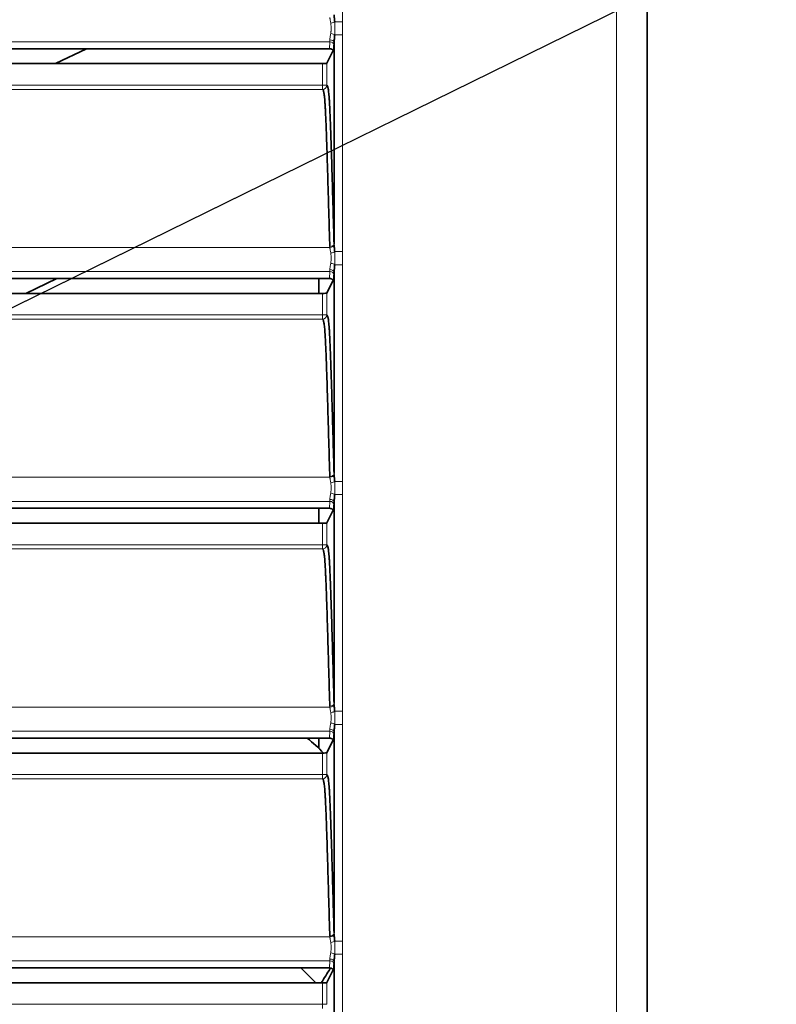
# Model space of a CAD drawing. Extents: x 230 to 4050, y 0 to 2754.
# Drawn here: x 2390 to 2434, y 903 to 961 of the extents above; entities that cross this region are included whole.
import ezdxf

# ---------------------------------------------------------------- set-up
doc = ezdxf.new("R2010")
doc.units = 0
doc.layers.get('0').update_dxf_attribs({"linetype": 'CONTINUOUS'})
doc.layers.get('DEFPOINTS').update_dxf_attribs({"linetype": 'CONTINUOUS'})
doc.layers.add('SUNPOU', color=7, linetype='CONTINUOUS')
doc.styles.get("Standard").update_dxf_attribs({"font": 'ROMANS', "bigfont": 'EXTFONT.shx'})
doc.dimstyles.get("Standard").update_dxf_attribs({"dimscale": 10, "dimtxt": 2, "dimasz": 3, "dimexe": 1, "dimexo": 1, "dimgap": 0.6, "dimtad": 3, "dimdec": 0, "dimzin": 0, "dimdsep": 46, "dimtxsty": 'STANDARD', "dimblk1": 'OPEN', "dimblk2": 'OPEN', "dimsah": 1, "dimcen": 1.5, "dimadec": 0, "dimazin": 0, "dimtfac": 1, "dimtdec": 0, "dimtmove": 0, "dimatfit": 0, "dimldrblk": 'DOTSMALL', "dimfxl": 1, "dimtvp": 1, "dimtolj": 1, "dimtzin": 0, "dimarcsym": 0})
doc.dimstyles.new('STANDARD$0', dxfattribs={"dimscale": 10, "dimtxt": 2, "dimasz": 3, "dimexe": 1, "dimexo": 1, "dimgap": 0.6, "dimtad": 3, "dimdec": 0, "dimzin": 0, "dimdsep": 46, "dimtxsty": 'STANDARD', "dimblk1": 'OPEN', "dimblk2": 'OPEN', "dimsah": 1, "dimcen": 1.5, "dimadec": 0, "dimazin": 0, "dimtfac": 1, "dimtdec": 0, "dimtmove": 0, "dimatfit": 0, "dimldrblk": 'DOTSMALL', "dimfxl": 1, "dimtvp": 1, "dimtolj": 1, "dimtzin": 0, "dimarcsym": 0})

# ---------------------------------------------------------------- blocks, each defined once
blk = doc.blocks.new('_OPEN')
at = {"color": 0, "linetype": 'ByBlock'}
for p, q in [((-1, 0.1667), (0, 0)), ((0, 0), (-1, -0.1667)), ((0, 0), (-1, 0))]:
    blk.add_line(p, q, dxfattribs=at)
blk = doc.blocks.new('*D5')
at = {"layer": 'DEFPOINTS', "color": 0}
for p in [(2426.676, 1277.24), (2426.676, 1111.906), (1617.334, 904.428)]:
    blk.add_point(p, dxfattribs=at)
at = {"layer": 'SUNPOU', "color": 0, "lineweight": -2}
for p, q in [((1617.334, 914.428), (1617.334, 1287.24)), ((2426.676, 1121.906), (2426.676, 1287.24)), ((1647.334, 1277.24), (2396.676, 1277.24))]:
    blk.add_line(p, q, dxfattribs=at)
at = {"layer": 'SUNPOU', "color": 0, "lineweight": -2, "xscale": 30, "yscale": 30, "zscale": 30, "rotation": 180}
blk.add_blockref('_OPEN', (1617.334, 1277.24), dxfattribs=at)
at = {"layer": 'SUNPOU', "color": 0, "lineweight": -2, "xscale": 30, "yscale": 30, "zscale": 30}
blk.add_blockref('_OPEN', (2426.676, 1277.24), dxfattribs=at)
at = {"layer": 'SUNPOU', "color": 0, "insert": (2022.005, 1293.24), "char_height": 20, "attachment_point": 5}
blk.add_mtext('\\A1;809', dxfattribs=at)
blk = doc.blocks.new('_DotSmall')
at = {"color": 0, "linetype": 'ByBlock', "const_width": 0.5}
blk.add_lwpolyline([(-0.0625, 0, 1), (0.0625, 0, 1)], format="xyb", close=True, dxfattribs=at)

msp = doc.modelspace()

# ---------------------------------------------------------------- linework, layer by layer
at = {"color": 2, "lineweight": 13}
for p, q in [((2424.876, 448.406), (2424.876, 1111.906)), ((2408.917, 973.179), (2408.917, 960.544)), ((2408.454, 960.544), (2408.917, 960.544)), ((2408.162, 959.381), (2350.706, 959.381)), ((2408.145, 958.976), (2408.162, 959.381)), ((2408.454, 959.779), (2408.917, 959.779)), ((2408.917, 959.779), (2408.917, 947.144)), ((2407.739, 956.605), (2407.739, 958.106)), ((2407.989, 958.123), (2407.989, 956.855)), ((2350.88, 956.855), (2407.989, 956.855)), ((2407.739, 956.605), (2351.13, 956.605)), ((2350.698, 947.388), (2408.17, 947.388)), ((2408.454, 947.144), (2408.917, 947.144)), ((2408.454, 946.379), (2408.917, 946.379)), ((2408.917, 946.379), (2408.917, 933.744)), ((2408.162, 945.981), (2350.706, 945.981)), ((2408.145, 945.576), (2408.162, 945.981)), ((2407.739, 943.205), (2407.739, 944.706)), ((2407.989, 944.723), (2407.989, 943.455)), ((2350.88, 943.455), (2407.989, 943.455)), ((2407.739, 943.205), (2351.13, 943.205)), ((2350.698, 933.988), (2408.17, 933.988)), ((2408.454, 933.744), (2408.917, 933.744)), ((2408.454, 932.979), (2408.917, 932.979)), ((2408.917, 932.979), (2408.917, 920.344)), ((2408.162, 932.581), (2350.706, 932.581)), ((2408.145, 932.176), (2408.162, 932.581)), ((2407.739, 929.805), (2407.739, 931.306)), ((2407.989, 931.323), (2407.989, 930.055)), ((2350.88, 930.055), (2407.989, 930.055)), ((2407.739, 929.805), (2351.13, 929.805)), ((2350.698, 920.588), (2408.17, 920.588)), ((2408.454, 920.344), (2408.917, 920.344)), ((2408.162, 919.181), (2350.706, 919.181)), ((2408.145, 918.776), (2408.162, 919.181)), ((2408.454, 919.579), (2408.917, 919.579)), ((2408.917, 919.579), (2408.917, 906.944)), ((2407.739, 916.405), (2407.739, 917.906)), ((2407.989, 917.923), (2407.989, 916.655)), ((2350.88, 916.655), (2407.989, 916.655)), ((2407.739, 916.405), (2351.13, 916.405)), ((2350.698, 907.188), (2408.17, 907.188)), ((2408.454, 906.944), (2408.917, 906.944)), ((2408.454, 906.179), (2408.917, 906.179)), ((2408.917, 906.179), (2408.917, 893.544)), ((2408.162, 905.781), (2350.706, 905.781)), ((2408.145, 905.376), (2408.162, 905.781)), ((2407.739, 903.005), (2407.739, 904.506)), ((2407.989, 904.523), (2407.989, 903.255)), ((2350.88, 903.255), (2407.989, 903.255))]:
    msp.add_line(p, q, dxfattribs=at)
at = {"color": 2, "lineweight": 35}
for p, q in [((2426.676, 1111.906), (2426.676, 450.411)), ((2408.145, 958.976), (2350.724, 958.976)), ((2393.974, 958.976), (2392.169, 958.106)), ((2408.364, 958.869), (2407.989, 958.123)), ((2408.412, 959.186), (2408.395, 958.785)), ((2408.417, 947.597), (2408.417, 959.33)), ((2407.739, 958.106), (2351.13, 958.106)), ((2408.145, 945.576), (2350.724, 945.576)), ((2392.255, 945.576), (2390.45, 944.707)), ((2407.534, 944.708), (2407.534, 945.577)), ((2408.412, 945.786), (2408.395, 945.385)), ((2408.417, 934.197), (2408.417, 945.93)), ((2408.364, 945.469), (2407.989, 944.723)), ((2407.739, 944.706), (2351.13, 944.706)), ((2408.412, 932.386), (2408.395, 931.985)), ((2408.417, 920.797), (2408.417, 932.53)), ((2408.145, 932.176), (2350.724, 932.176)), ((2407.534, 931.307), (2407.534, 932.177)), ((2408.364, 932.069), (2407.989, 931.323)), ((2407.739, 931.306), (2351.13, 931.306)), ((2408.145, 918.776), (2350.724, 918.776)), ((2407.534, 918.179), (2407.534, 918.776)), ((2408.364, 918.669), (2407.989, 917.923)), ((2408.412, 918.986), (2408.395, 918.585)), ((2408.417, 907.397), (2408.417, 919.13)), ((2407.739, 917.906), (2351.13, 917.906)), ((2408.145, 905.376), (2350.724, 905.376)), ((2406.478, 905.376), (2407.348, 904.506)), ((2408.412, 905.586), (2408.395, 905.185)), ((2408.417, 893.997), (2408.417, 905.73)), ((2408.364, 905.269), (2407.989, 904.523)), ((2407.739, 904.506), (2351.13, 904.506))]:
    msp.add_line(p, q, dxfattribs=at)
msp.add_arc((2358.934, 935.206), 57.6, 327.79253, 328.7666, dxfattribs=at)
at = {"color": 2, "lineweight": 13}
for centre, major_axis, ratio, start_param, end_param in [((2408.223, 960.544), (-0.248, -0.033), 0.303681, 1.530952, 2.733575), ((2408.135, 960.162), (0, 1), 0.043651, 3.816333, 3.983817), ((2408.162, 959.186), (-0.25, 0.011), 0.780579, 3.197456, 4.746449), ((2408.168, 959.33), (-0.25, 0.008), 0.665625, 3.188374, 4.733128), ((2408.223, 959.779), (-0.248, 0.033), 0.303681, 3.54961, 4.752233), ((2408.385, 960.162), (0, 1.25), 0.034921, 3.816333, 3.983817), ((2407.739, 956.855), (-0.066, -0.241), 0.999345, 0.269342, 1.839802), ((2408.168, 947.597), (-0.25, -0.007), 0.626591, 1.553199, 3.096797), ((2408.17, 947.545), (-0.249, -0.018), 0.625593, 1.525244, 3.025641), ((2408.223, 947.144), (-0.248, -0.033), 0.303681, 1.530952, 2.733575), ((2408.223, 946.379), (-0.248, 0.033), 0.303681, 3.54961, 4.752233), ((2408.135, 946.762), (0, 1), 0.043651, 3.816333, 3.983817), ((2408.162, 945.786), (-0.25, 0.011), 0.780579, 3.197456, 4.746449), ((2408.168, 945.93), (-0.25, 0.008), 0.665625, 3.188374, 4.733128), ((2408.385, 946.762), (0, 1.25), 0.034921, 3.816333, 3.983817), ((2407.739, 943.455), (-0.066, -0.241), 0.999345, 0.269342, 1.839802), ((2408.168, 934.197), (-0.25, -0.007), 0.626591, 1.553199, 3.096797), ((2408.17, 934.145), (-0.249, -0.018), 0.625593, 1.525244, 3.025641), ((2408.223, 933.744), (-0.248, -0.033), 0.303681, 1.530952, 2.733575), ((2408.223, 932.979), (-0.248, 0.033), 0.303681, 3.54961, 4.752233), ((2408.135, 933.362), (0, 1), 0.043651, 3.816333, 3.983817), ((2408.162, 932.386), (-0.25, 0.011), 0.780579, 3.197456, 4.746449), ((2408.168, 932.53), (-0.25, 0.008), 0.665625, 3.188374, 4.733128), ((2408.385, 933.362), (0, 1.25), 0.034921, 3.816333, 3.983817), ((2407.739, 930.055), (-0.066, -0.241), 0.999345, 0.269342, 1.839802), ((2408.168, 920.797), (-0.25, -0.007), 0.626591, 1.553199, 3.096797), ((2408.17, 920.745), (-0.249, -0.018), 0.625593, 1.525244, 3.025641), ((2408.223, 920.344), (-0.248, -0.033), 0.303681, 1.530952, 2.733575), ((2408.135, 919.962), (0, 1), 0.043651, 3.816333, 3.983817), ((2408.162, 918.986), (-0.25, 0.011), 0.780579, 3.197456, 4.746449), ((2408.168, 919.13), (-0.25, 0.008), 0.665625, 3.188374, 4.733128), ((2408.223, 919.579), (-0.248, 0.033), 0.303681, 3.54961, 4.752233), ((2408.385, 919.962), (0, 1.25), 0.034921, 3.816333, 3.983817), ((2407.739, 916.655), (-0.066, -0.241), 0.999345, 0.269342, 1.839802), ((2408.168, 907.397), (-0.25, -0.007), 0.626591, 1.553199, 3.096797), ((2408.17, 907.345), (-0.249, -0.018), 0.625593, 1.525244, 3.025641), ((2408.223, 906.944), (-0.248, -0.033), 0.303681, 1.530952, 2.733575), ((2408.223, 906.179), (-0.248, 0.033), 0.303681, 3.54961, 4.752233), ((2408.135, 906.562), (0, 1), 0.043651, 3.816333, 3.983817), ((2408.162, 905.586), (-0.25, 0.011), 0.780579, 3.197456, 4.746449), ((2408.168, 905.73), (-0.25, 0.008), 0.665625, 3.188374, 4.733128), ((2408.385, 906.562), (0, 1.25), 0.034921, 3.816333, 3.983817)]:
    msp.add_ellipse(centre, major_axis=major_axis, ratio=ratio, start_param=start_param, end_param=end_param, dxfattribs=at)
at = {"color": 2, "lineweight": 35}
for centre, major_axis, ratio, start_param, end_param in [((2407.739, 958.124), (0.25, 0), 0.06935, 4.712389, 6.248279), ((2407.739, 944.724), (0.25, 0), 0.06935, 4.712389, 6.248279), ((2407.739, 931.324), (0.25, 0), 0.06935, 4.712389, 6.248279), ((2403.044, 915.712), (-6.127, 2.95), 0.681998, 4.19999, 4.398672), ((2407.739, 917.924), (0.25, 0), 0.06935, 4.712389, 6.248279), ((2407.739, 904.524), (0.25, 0), 0.06935, 4.712389, 6.248279)]:
    msp.add_ellipse(centre, major_axis=major_axis, ratio=ratio, start_param=start_param, end_param=end_param, dxfattribs=at)
at = {"color": 2, "lineweight": 13}
for points, knots in [([(2408.223, 960.468), (2408.213, 960.526), (2408.202, 960.582), (2408.188, 960.662), (2408.184, 960.688), (2408.178, 960.727), (2408.176, 960.739), (2408.173, 960.764), (2408.171, 960.776), (2408.17, 960.788)], [0, 0, 0, 0, 0.5, 0.5, 0.75, 0.75, 0.875, 0.875, 1, 1, 1, 1]), ([(2408.454, 960.544), (2408.457, 960.513), (2408.459, 960.481), (2408.462, 960.418), (2408.463, 960.386), (2408.466, 960.291), (2408.467, 960.227), (2408.467, 960.131), (2408.467, 960.099), (2408.466, 960.034), (2408.465, 960.002), (2408.463, 959.938), (2408.462, 959.906), (2408.459, 959.843), (2408.457, 959.811), (2408.454, 959.779)], [0, 0, 0, 0, 0.125, 0.125, 0.25, 0.25, 0.5, 0.5, 0.625, 0.625, 0.75, 0.75, 0.875, 0.875, 1, 1, 1, 1]), ([(2408.917, 960.544), (2408.917, 960.481), (2408.915, 960.417), (2408.912, 960.289), (2408.911, 960.226), (2408.911, 960.098), (2408.912, 960.034), (2408.915, 959.907), (2408.917, 959.843), (2408.917, 959.779)], [0, 0, 0, 0, 0.25, 0.25, 0.5, 0.5, 0.75, 0.75, 1, 1, 1, 1]), ([(2408.223, 959.856), (2408.227, 959.881), (2408.23, 959.905), (2408.236, 959.956), (2408.238, 959.981), (2408.241, 960.032), (2408.243, 960.058), (2408.244, 960.11), (2408.245, 960.136), (2408.245, 960.214), (2408.243, 960.266), (2408.238, 960.343), (2408.236, 960.368), (2408.23, 960.418), (2408.227, 960.443), (2408.223, 960.468)], [0, 0, 0, 0, 0.125, 0.125, 0.25, 0.25, 0.375, 0.375, 0.5, 0.5, 0.75, 0.75, 0.875, 0.875, 1, 1, 1, 1]), ([(2408.168, 959.496), (2408.169, 959.522), (2408.171, 959.55), (2408.179, 959.606), (2408.183, 959.635), (2408.194, 959.695), (2408.2, 959.726), (2408.212, 959.79), (2408.217, 959.823), (2408.223, 959.856)], [0, 0, 0, 0, 0.25, 0.25, 0.5, 0.5, 0.75, 0.75, 1, 1, 1, 1]), ([(2408.223, 947.068), (2408.213, 947.126), (2408.202, 947.182), (2408.188, 947.262), (2408.184, 947.288), (2408.178, 947.327), (2408.176, 947.339), (2408.173, 947.364), (2408.171, 947.376), (2408.17, 947.388)], [0, 0, 0, 0, 0.5, 0.5, 0.75, 0.75, 0.875, 0.875, 1, 1, 1, 1]), ([(2408.223, 946.456), (2408.227, 946.481), (2408.23, 946.505), (2408.236, 946.556), (2408.238, 946.581), (2408.241, 946.632), (2408.243, 946.658), (2408.244, 946.71), (2408.245, 946.736), (2408.245, 946.814), (2408.243, 946.866), (2408.238, 946.943), (2408.236, 946.968), (2408.23, 947.018), (2408.227, 947.043), (2408.223, 947.068)], [0, 0, 0, 0, 0.125, 0.125, 0.25, 0.25, 0.375, 0.375, 0.5, 0.5, 0.75, 0.75, 0.875, 0.875, 1, 1, 1, 1]), ([(2408.454, 947.144), (2408.457, 947.113), (2408.459, 947.081), (2408.462, 947.018), (2408.463, 946.986), (2408.466, 946.891), (2408.467, 946.827), (2408.467, 946.731), (2408.467, 946.699), (2408.466, 946.634), (2408.465, 946.602), (2408.463, 946.538), (2408.462, 946.506), (2408.459, 946.443), (2408.457, 946.411), (2408.454, 946.379)], [0, 0, 0, 0, 0.125, 0.125, 0.25, 0.25, 0.5, 0.5, 0.625, 0.625, 0.75, 0.75, 0.875, 0.875, 1, 1, 1, 1]), ([(2408.917, 947.144), (2408.917, 947.081), (2408.915, 947.017), (2408.912, 946.889), (2408.911, 946.826), (2408.911, 946.698), (2408.912, 946.634), (2408.915, 946.507), (2408.917, 946.443), (2408.917, 946.379)], [0, 0, 0, 0, 0.25, 0.25, 0.5, 0.5, 0.75, 0.75, 1, 1, 1, 1]), ([(2408.168, 946.096), (2408.169, 946.122), (2408.171, 946.15), (2408.179, 946.206), (2408.183, 946.235), (2408.194, 946.295), (2408.2, 946.326), (2408.212, 946.39), (2408.217, 946.423), (2408.223, 946.456)], [0, 0, 0, 0, 0.25, 0.25, 0.5, 0.5, 0.75, 0.75, 1, 1, 1, 1]), ([(2408.223, 933.668), (2408.213, 933.726), (2408.202, 933.782), (2408.188, 933.862), (2408.184, 933.888), (2408.178, 933.927), (2408.176, 933.939), (2408.173, 933.964), (2408.171, 933.976), (2408.17, 933.988)], [0, 0, 0, 0, 0.5, 0.5, 0.75, 0.75, 0.875, 0.875, 1, 1, 1, 1]), ([(2408.223, 933.056), (2408.227, 933.081), (2408.23, 933.105), (2408.236, 933.156), (2408.238, 933.181), (2408.241, 933.232), (2408.243, 933.258), (2408.244, 933.31), (2408.245, 933.336), (2408.245, 933.414), (2408.243, 933.466), (2408.238, 933.543), (2408.236, 933.568), (2408.23, 933.618), (2408.227, 933.643), (2408.223, 933.668)], [0, 0, 0, 0, 0.125, 0.125, 0.25, 0.25, 0.375, 0.375, 0.5, 0.5, 0.75, 0.75, 0.875, 0.875, 1, 1, 1, 1]), ([(2408.454, 933.744), (2408.457, 933.713), (2408.459, 933.681), (2408.462, 933.618), (2408.463, 933.586), (2408.466, 933.491), (2408.467, 933.427), (2408.467, 933.331), (2408.467, 933.299), (2408.466, 933.234), (2408.465, 933.202), (2408.463, 933.138), (2408.462, 933.106), (2408.459, 933.043), (2408.457, 933.011), (2408.454, 932.979)], [0, 0, 0, 0, 0.125, 0.125, 0.25, 0.25, 0.5, 0.5, 0.625, 0.625, 0.75, 0.75, 0.875, 0.875, 1, 1, 1, 1]), ([(2408.917, 933.744), (2408.917, 933.681), (2408.915, 933.617), (2408.912, 933.489), (2408.911, 933.426), (2408.911, 933.298), (2408.912, 933.234), (2408.915, 933.107), (2408.917, 933.043), (2408.917, 932.979)], [0, 0, 0, 0, 0.25, 0.25, 0.5, 0.5, 0.75, 0.75, 1, 1, 1, 1]), ([(2408.168, 932.696), (2408.169, 932.722), (2408.171, 932.75), (2408.179, 932.806), (2408.183, 932.835), (2408.194, 932.895), (2408.2, 932.926), (2408.212, 932.99), (2408.217, 933.023), (2408.223, 933.056)], [0, 0, 0, 0, 0.25, 0.25, 0.5, 0.5, 0.75, 0.75, 1, 1, 1, 1]), ([(2408.223, 920.268), (2408.213, 920.326), (2408.202, 920.382), (2408.188, 920.462), (2408.184, 920.488), (2408.178, 920.527), (2408.176, 920.539), (2408.173, 920.564), (2408.171, 920.576), (2408.17, 920.588)], [0, 0, 0, 0, 0.5, 0.5, 0.75, 0.75, 0.875, 0.875, 1, 1, 1, 1]), ([(2408.454, 920.344), (2408.457, 920.313), (2408.459, 920.281), (2408.462, 920.218), (2408.463, 920.186), (2408.466, 920.091), (2408.467, 920.027), (2408.467, 919.931), (2408.467, 919.899), (2408.466, 919.834), (2408.465, 919.802), (2408.463, 919.738), (2408.462, 919.706), (2408.459, 919.643), (2408.457, 919.611), (2408.454, 919.579)], [0, 0, 0, 0, 0.125, 0.125, 0.25, 0.25, 0.5, 0.5, 0.625, 0.625, 0.75, 0.75, 0.875, 0.875, 1, 1, 1, 1]), ([(2408.917, 920.344), (2408.917, 920.281), (2408.915, 920.217), (2408.912, 920.089), (2408.911, 920.026), (2408.911, 919.898), (2408.912, 919.834), (2408.915, 919.707), (2408.917, 919.643), (2408.917, 919.579)], [0, 0, 0, 0, 0.25, 0.25, 0.5, 0.5, 0.75, 0.75, 1, 1, 1, 1]), ([(2408.223, 919.656), (2408.227, 919.681), (2408.23, 919.705), (2408.236, 919.756), (2408.238, 919.781), (2408.241, 919.832), (2408.243, 919.858), (2408.244, 919.91), (2408.245, 919.936), (2408.245, 920.014), (2408.243, 920.066), (2408.238, 920.143), (2408.236, 920.168), (2408.23, 920.218), (2408.227, 920.243), (2408.223, 920.268)], [0, 0, 0, 0, 0.125, 0.125, 0.25, 0.25, 0.375, 0.375, 0.5, 0.5, 0.75, 0.75, 0.875, 0.875, 1, 1, 1, 1]), ([(2408.168, 919.296), (2408.169, 919.322), (2408.171, 919.35), (2408.179, 919.406), (2408.183, 919.435), (2408.194, 919.495), (2408.2, 919.526), (2408.212, 919.59), (2408.217, 919.623), (2408.223, 919.656)], [0, 0, 0, 0, 0.25, 0.25, 0.5, 0.5, 0.75, 0.75, 1, 1, 1, 1]), ([(2408.223, 906.868), (2408.213, 906.926), (2408.202, 906.982), (2408.188, 907.062), (2408.184, 907.088), (2408.178, 907.127), (2408.176, 907.139), (2408.173, 907.164), (2408.171, 907.176), (2408.17, 907.188)], [0, 0, 0, 0, 0.5, 0.5, 0.75, 0.75, 0.875, 0.875, 1, 1, 1, 1]), ([(2408.223, 906.256), (2408.227, 906.281), (2408.23, 906.305), (2408.236, 906.356), (2408.238, 906.381), (2408.241, 906.432), (2408.243, 906.458), (2408.244, 906.51), (2408.245, 906.536), (2408.245, 906.614), (2408.243, 906.666), (2408.238, 906.743), (2408.236, 906.768), (2408.23, 906.818), (2408.227, 906.843), (2408.223, 906.868)], [0, 0, 0, 0, 0.125, 0.125, 0.25, 0.25, 0.375, 0.375, 0.5, 0.5, 0.75, 0.75, 0.875, 0.875, 1, 1, 1, 1]), ([(2408.454, 906.944), (2408.457, 906.913), (2408.459, 906.881), (2408.462, 906.818), (2408.463, 906.786), (2408.466, 906.691), (2408.467, 906.627), (2408.467, 906.531), (2408.467, 906.499), (2408.466, 906.434), (2408.465, 906.402), (2408.463, 906.338), (2408.462, 906.306), (2408.459, 906.243), (2408.457, 906.211), (2408.454, 906.179)], [0, 0, 0, 0, 0.125, 0.125, 0.25, 0.25, 0.5, 0.5, 0.625, 0.625, 0.75, 0.75, 0.875, 0.875, 1, 1, 1, 1]), ([(2408.917, 906.944), (2408.917, 906.881), (2408.915, 906.817), (2408.912, 906.689), (2408.911, 906.626), (2408.911, 906.498), (2408.912, 906.434), (2408.915, 906.307), (2408.917, 906.243), (2408.917, 906.179)], [0, 0, 0, 0, 0.25, 0.25, 0.5, 0.5, 0.75, 0.75, 1, 1, 1, 1]), ([(2408.168, 905.896), (2408.169, 905.922), (2408.171, 905.95), (2408.179, 906.006), (2408.183, 906.035), (2408.194, 906.095), (2408.2, 906.126), (2408.212, 906.19), (2408.217, 906.223), (2408.223, 906.256)], [0, 0, 0, 0, 0.25, 0.25, 0.5, 0.5, 0.75, 0.75, 1, 1, 1, 1])]:
    msp.add_open_spline(points, degree=3, knots=knots, dxfattribs=at)
at = {"color": 2, "lineweight": 35}
for points, knots in [([(2408.419, 960.945), (2408.421, 960.914), (2408.423, 960.881), (2408.428, 960.816), (2408.431, 960.783), (2408.441, 960.683), (2408.448, 960.614), (2408.454, 960.544)], [0, 0, 0, 0, 0.25, 0.25, 0.5, 0.5, 1, 1, 1, 1]), ([(2408.454, 959.779), (2408.451, 959.74), (2408.447, 959.701), (2408.439, 959.623), (2408.436, 959.585), (2408.429, 959.51), (2408.425, 959.473), (2408.42, 959.4), (2408.418, 959.365), (2408.417, 959.33)], [0, 0, 0, 0, 0.25, 0.25, 0.5, 0.5, 0.75, 0.75, 1, 1, 1, 1]), ([(2408.395, 958.785), (2408.394, 958.797), (2408.392, 958.81), (2408.387, 958.828), (2408.385, 958.834), (2408.38, 958.846), (2408.377, 958.852), (2408.368, 958.87), (2408.36, 958.881), (2408.342, 958.901), (2408.331, 958.911), (2408.308, 958.929), (2408.296, 958.937), (2408.275, 958.947), (2408.268, 958.95), (2408.254, 958.956), (2408.247, 958.959), (2408.224, 958.966), (2408.209, 958.97), (2408.177, 958.974), (2408.161, 958.976), (2408.145, 958.976)], [0, 0, 0, 0, 0.125, 0.125, 0.1875, 0.1875, 0.25, 0.25, 0.375, 0.375, 0.5, 0.5, 0.625, 0.625, 0.6875, 0.6875, 0.75, 0.75, 0.875, 0.875, 1, 1, 1, 1]), ([(2408.168, 947.44), (2408.153, 947.955), (2408.139, 948.469), (2408.109, 949.494), (2408.095, 950.004), (2408.072, 950.765), (2408.065, 951.018), (2408.05, 951.521), (2408.042, 951.772), (2408.027, 952.269), (2408.02, 952.517), (2408.004, 953.007), (2407.996, 953.249), (2407.984, 953.608), (2407.98, 953.727), (2407.972, 953.961), (2407.968, 954.078), (2407.959, 954.307), (2407.955, 954.42), (2407.946, 954.641), (2407.937, 954.857), (2407.928, 955.063), (2407.919, 955.261), (2407.914, 955.357), (2407.904, 955.539), (2407.899, 955.626), (2407.892, 955.729), (2407.891, 955.749), (2407.888, 955.788), (2407.884, 955.846), (2407.88, 955.901), (2407.872, 956.004), (2407.866, 956.067), (2407.855, 956.179), (2407.85, 956.229), (2407.832, 956.36), (2407.821, 956.424), (2407.806, 956.484), (2407.803, 956.495), (2407.798, 956.515), (2407.795, 956.524), (2407.786, 956.549), (2407.78, 956.562), (2407.768, 956.582), (2407.762, 956.59), (2407.751, 956.6), (2407.745, 956.604), (2407.739, 956.605)], [0, 0, 0, 0, 0.125, 0.125, 0.25, 0.25, 0.3125, 0.3125, 0.375, 0.375, 0.4375, 0.4375, 0.5, 0.5, 0.53125, 0.53125, 0.5625, 0.5625, 0.59375, 0.59375, 0.625, 0.65625, 0.65625, 0.6875, 0.6875, 0.71875, 0.71875, 0.726563, 0.726563, 0.734375, 0.75, 0.75, 0.78125, 0.78125, 0.8125, 0.8125, 0.875, 0.875, 0.890625, 0.890625, 0.90625, 0.90625, 0.9375, 0.9375, 0.96875, 0.96875, 1, 1, 1, 1]), ([(2407.989, 956.855), (2407.995, 956.854), (2408.001, 956.85), (2408.012, 956.839), (2408.018, 956.832), (2408.03, 956.811), (2408.036, 956.798), (2408.044, 956.773), (2408.047, 956.764), (2408.053, 956.744), (2408.056, 956.733), (2408.07, 956.672), (2408.082, 956.607), (2408.098, 956.476), (2408.104, 956.426), (2408.115, 956.314), (2408.12, 956.252), (2408.128, 956.149), (2408.131, 956.113), (2408.136, 956.038), (2408.139, 955.999), (2408.146, 955.876), (2408.151, 955.789), (2408.166, 955.515), (2408.176, 955.315), (2408.189, 954.997), (2408.198, 954.78), (2408.207, 954.552), (2408.213, 954.379), (2408.215, 954.321), (2408.219, 954.204), (2408.221, 954.145), (2408.228, 953.967), (2408.232, 953.847), (2408.244, 953.484), (2408.252, 953.239), (2408.268, 952.743), (2408.275, 952.492), (2408.291, 951.988), (2408.298, 951.734), (2408.314, 951.224), (2408.321, 950.968), (2408.336, 950.454), (2408.344, 950.196), (2408.358, 949.679), (2408.366, 949.419), (2408.388, 948.64), (2408.403, 948.119), (2408.417, 947.597)], [0, 0, 0, 0, 0.03125, 0.03125, 0.0625, 0.0625, 0.09375, 0.09375, 0.109375, 0.109375, 0.125, 0.125, 0.1875, 0.1875, 0.21875, 0.21875, 0.25, 0.25, 0.265625, 0.265625, 0.28125, 0.28125, 0.3125, 0.3125, 0.375, 0.375, 0.40625, 0.4375, 0.4375, 0.453125, 0.453125, 0.46875, 0.46875, 0.5, 0.5, 0.5625, 0.5625, 0.625, 0.625, 0.6875, 0.6875, 0.75, 0.75, 0.8125, 0.8125, 0.875, 0.875, 1, 1, 1, 1]), ([(2408.419, 947.545), (2408.421, 947.514), (2408.423, 947.481), (2408.428, 947.416), (2408.431, 947.383), (2408.441, 947.283), (2408.448, 947.214), (2408.454, 947.144)], [0, 0, 0, 0, 0.25, 0.25, 0.5, 0.5, 1, 1, 1, 1]), ([(2408.454, 946.379), (2408.451, 946.34), (2408.447, 946.301), (2408.439, 946.223), (2408.436, 946.185), (2408.429, 946.11), (2408.425, 946.073), (2408.42, 946), (2408.418, 945.965), (2408.417, 945.93)], [0, 0, 0, 0, 0.25, 0.25, 0.5, 0.5, 0.75, 0.75, 1, 1, 1, 1]), ([(2408.395, 945.385), (2408.394, 945.397), (2408.392, 945.41), (2408.387, 945.428), (2408.385, 945.434), (2408.38, 945.446), (2408.377, 945.452), (2408.368, 945.47), (2408.36, 945.481), (2408.342, 945.501), (2408.331, 945.511), (2408.308, 945.529), (2408.296, 945.537), (2408.275, 945.547), (2408.268, 945.55), (2408.254, 945.556), (2408.247, 945.559), (2408.224, 945.566), (2408.209, 945.57), (2408.177, 945.574), (2408.161, 945.576), (2408.145, 945.576)], [0, 0, 0, 0, 0.125, 0.125, 0.1875, 0.1875, 0.25, 0.25, 0.375, 0.375, 0.5, 0.5, 0.625, 0.625, 0.6875, 0.6875, 0.75, 0.75, 0.875, 0.875, 1, 1, 1, 1]), ([(2407.989, 943.455), (2407.995, 943.454), (2408.001, 943.45), (2408.012, 943.439), (2408.018, 943.432), (2408.03, 943.411), (2408.036, 943.398), (2408.044, 943.373), (2408.047, 943.364), (2408.053, 943.344), (2408.056, 943.333), (2408.07, 943.272), (2408.082, 943.207), (2408.098, 943.076), (2408.104, 943.026), (2408.115, 942.914), (2408.12, 942.852), (2408.128, 942.749), (2408.131, 942.713), (2408.136, 942.638), (2408.139, 942.599), (2408.146, 942.476), (2408.151, 942.389), (2408.166, 942.115), (2408.176, 941.915), (2408.189, 941.597), (2408.198, 941.38), (2408.207, 941.152), (2408.213, 940.979), (2408.215, 940.921), (2408.219, 940.804), (2408.221, 940.745), (2408.228, 940.567), (2408.232, 940.447), (2408.244, 940.084), (2408.252, 939.839), (2408.268, 939.343), (2408.275, 939.092), (2408.291, 938.588), (2408.298, 938.334), (2408.314, 937.824), (2408.321, 937.568), (2408.336, 937.054), (2408.344, 936.796), (2408.358, 936.279), (2408.366, 936.019), (2408.388, 935.24), (2408.403, 934.719), (2408.417, 934.197)], [0, 0, 0, 0, 0.03125, 0.03125, 0.0625, 0.0625, 0.09375, 0.09375, 0.109375, 0.109375, 0.125, 0.125, 0.1875, 0.1875, 0.21875, 0.21875, 0.25, 0.25, 0.265625, 0.265625, 0.28125, 0.28125, 0.3125, 0.3125, 0.375, 0.375, 0.40625, 0.4375, 0.4375, 0.453125, 0.453125, 0.46875, 0.46875, 0.5, 0.5, 0.5625, 0.5625, 0.625, 0.625, 0.6875, 0.6875, 0.75, 0.75, 0.8125, 0.8125, 0.875, 0.875, 1, 1, 1, 1]), ([(2408.168, 934.04), (2408.153, 934.555), (2408.139, 935.069), (2408.109, 936.094), (2408.095, 936.604), (2408.072, 937.365), (2408.065, 937.618), (2408.05, 938.121), (2408.042, 938.372), (2408.027, 938.869), (2408.02, 939.117), (2408.004, 939.607), (2407.996, 939.849), (2407.984, 940.208), (2407.98, 940.327), (2407.972, 940.561), (2407.968, 940.678), (2407.959, 940.907), (2407.955, 941.02), (2407.946, 941.241), (2407.937, 941.457), (2407.928, 941.663), (2407.919, 941.861), (2407.914, 941.957), (2407.904, 942.139), (2407.899, 942.226), (2407.892, 942.329), (2407.891, 942.349), (2407.888, 942.388), (2407.884, 942.446), (2407.88, 942.501), (2407.872, 942.604), (2407.866, 942.667), (2407.855, 942.779), (2407.85, 942.829), (2407.832, 942.96), (2407.821, 943.024), (2407.806, 943.084), (2407.803, 943.095), (2407.798, 943.115), (2407.795, 943.124), (2407.786, 943.149), (2407.78, 943.162), (2407.768, 943.182), (2407.762, 943.19), (2407.751, 943.2), (2407.745, 943.204), (2407.739, 943.205)], [0, 0, 0, 0, 0.125, 0.125, 0.25, 0.25, 0.3125, 0.3125, 0.375, 0.375, 0.4375, 0.4375, 0.5, 0.5, 0.53125, 0.53125, 0.5625, 0.5625, 0.59375, 0.59375, 0.625, 0.65625, 0.65625, 0.6875, 0.6875, 0.71875, 0.71875, 0.726563, 0.726563, 0.734375, 0.75, 0.75, 0.78125, 0.78125, 0.8125, 0.8125, 0.875, 0.875, 0.890625, 0.890625, 0.90625, 0.90625, 0.9375, 0.9375, 0.96875, 0.96875, 1, 1, 1, 1]), ([(2408.419, 934.145), (2408.421, 934.114), (2408.423, 934.081), (2408.428, 934.016), (2408.431, 933.983), (2408.441, 933.883), (2408.448, 933.814), (2408.454, 933.744)], [0, 0, 0, 0, 0.25, 0.25, 0.5, 0.5, 1, 1, 1, 1]), ([(2408.454, 932.979), (2408.451, 932.94), (2408.447, 932.901), (2408.439, 932.823), (2408.436, 932.785), (2408.429, 932.71), (2408.425, 932.673), (2408.42, 932.6), (2408.418, 932.565), (2408.417, 932.53)], [0, 0, 0, 0, 0.25, 0.25, 0.5, 0.5, 0.75, 0.75, 1, 1, 1, 1]), ([(2408.395, 931.985), (2408.394, 931.997), (2408.392, 932.01), (2408.387, 932.028), (2408.385, 932.034), (2408.38, 932.046), (2408.377, 932.052), (2408.368, 932.07), (2408.36, 932.081), (2408.342, 932.101), (2408.331, 932.111), (2408.308, 932.129), (2408.296, 932.137), (2408.275, 932.147), (2408.268, 932.15), (2408.254, 932.156), (2408.247, 932.159), (2408.224, 932.166), (2408.209, 932.17), (2408.177, 932.174), (2408.161, 932.176), (2408.145, 932.176)], [0, 0, 0, 0, 0.125, 0.125, 0.1875, 0.1875, 0.25, 0.25, 0.375, 0.375, 0.5, 0.5, 0.625, 0.625, 0.6875, 0.6875, 0.75, 0.75, 0.875, 0.875, 1, 1, 1, 1]), ([(2408.168, 920.64), (2408.153, 921.155), (2408.139, 921.669), (2408.109, 922.694), (2408.095, 923.204), (2408.072, 923.965), (2408.065, 924.218), (2408.05, 924.721), (2408.042, 924.972), (2408.027, 925.469), (2408.02, 925.717), (2408.004, 926.207), (2407.996, 926.449), (2407.984, 926.808), (2407.98, 926.927), (2407.972, 927.161), (2407.968, 927.278), (2407.959, 927.507), (2407.955, 927.62), (2407.946, 927.841), (2407.937, 928.057), (2407.928, 928.263), (2407.919, 928.461), (2407.914, 928.557), (2407.904, 928.739), (2407.899, 928.826), (2407.892, 928.929), (2407.891, 928.949), (2407.888, 928.988), (2407.884, 929.046), (2407.88, 929.101), (2407.872, 929.204), (2407.866, 929.267), (2407.855, 929.379), (2407.85, 929.429), (2407.832, 929.56), (2407.821, 929.624), (2407.806, 929.684), (2407.803, 929.695), (2407.798, 929.715), (2407.795, 929.724), (2407.786, 929.749), (2407.78, 929.762), (2407.768, 929.782), (2407.762, 929.79), (2407.751, 929.8), (2407.745, 929.804), (2407.739, 929.805)], [0, 0, 0, 0, 0.125, 0.125, 0.25, 0.25, 0.3125, 0.3125, 0.375, 0.375, 0.4375, 0.4375, 0.5, 0.5, 0.53125, 0.53125, 0.5625, 0.5625, 0.59375, 0.59375, 0.625, 0.65625, 0.65625, 0.6875, 0.6875, 0.71875, 0.71875, 0.726562, 0.726562, 0.734375, 0.75, 0.75, 0.78125, 0.78125, 0.8125, 0.8125, 0.875, 0.875, 0.890625, 0.890625, 0.90625, 0.90625, 0.9375, 0.9375, 0.96875, 0.96875, 1, 1, 1, 1]), ([(2407.989, 930.055), (2407.995, 930.054), (2408.001, 930.05), (2408.012, 930.039), (2408.018, 930.032), (2408.03, 930.011), (2408.036, 929.998), (2408.044, 929.973), (2408.047, 929.964), (2408.053, 929.944), (2408.056, 929.933), (2408.07, 929.872), (2408.082, 929.807), (2408.098, 929.676), (2408.104, 929.626), (2408.115, 929.514), (2408.12, 929.452), (2408.128, 929.349), (2408.131, 929.313), (2408.136, 929.238), (2408.139, 929.199), (2408.146, 929.076), (2408.151, 928.989), (2408.166, 928.715), (2408.176, 928.515), (2408.189, 928.197), (2408.198, 927.98), (2408.207, 927.752), (2408.213, 927.579), (2408.215, 927.521), (2408.219, 927.404), (2408.221, 927.345), (2408.228, 927.167), (2408.232, 927.047), (2408.244, 926.684), (2408.252, 926.439), (2408.268, 925.943), (2408.275, 925.692), (2408.291, 925.188), (2408.298, 924.934), (2408.314, 924.424), (2408.321, 924.168), (2408.336, 923.654), (2408.344, 923.396), (2408.358, 922.879), (2408.366, 922.619), (2408.388, 921.84), (2408.403, 921.319), (2408.417, 920.797)], [0, 0, 0, 0, 0.03125, 0.03125, 0.0625, 0.0625, 0.09375, 0.09375, 0.109375, 0.109375, 0.125, 0.125, 0.1875, 0.1875, 0.21875, 0.21875, 0.25, 0.25, 0.265625, 0.265625, 0.28125, 0.28125, 0.3125, 0.3125, 0.375, 0.375, 0.40625, 0.4375, 0.4375, 0.453125, 0.453125, 0.46875, 0.46875, 0.5, 0.5, 0.5625, 0.5625, 0.625, 0.625, 0.6875, 0.6875, 0.75, 0.75, 0.8125, 0.8125, 0.875, 0.875, 1, 1, 1, 1]), ([(2408.419, 920.745), (2408.421, 920.714), (2408.423, 920.681), (2408.428, 920.616), (2408.431, 920.583), (2408.441, 920.483), (2408.448, 920.414), (2408.454, 920.344)], [0, 0, 0, 0, 0.25, 0.25, 0.5, 0.5, 1, 1, 1, 1]), ([(2408.454, 919.579), (2408.451, 919.54), (2408.447, 919.501), (2408.439, 919.423), (2408.436, 919.385), (2408.429, 919.31), (2408.425, 919.273), (2408.42, 919.2), (2408.418, 919.165), (2408.417, 919.13)], [0, 0, 0, 0, 0.25, 0.25, 0.5, 0.5, 0.75, 0.75, 1, 1, 1, 1]), ([(2408.395, 918.585), (2408.394, 918.597), (2408.392, 918.61), (2408.387, 918.628), (2408.385, 918.634), (2408.38, 918.646), (2408.377, 918.652), (2408.368, 918.67), (2408.36, 918.681), (2408.342, 918.701), (2408.331, 918.711), (2408.308, 918.729), (2408.296, 918.737), (2408.275, 918.747), (2408.268, 918.75), (2408.254, 918.756), (2408.247, 918.759), (2408.224, 918.766), (2408.209, 918.77), (2408.177, 918.774), (2408.161, 918.776), (2408.145, 918.776)], [0, 0, 0, 0, 0.125, 0.125, 0.1875, 0.1875, 0.25, 0.25, 0.375, 0.375, 0.5, 0.5, 0.625, 0.625, 0.6875, 0.6875, 0.75, 0.75, 0.875, 0.875, 1, 1, 1, 1]), ([(2408.168, 907.24), (2408.153, 907.755), (2408.139, 908.269), (2408.109, 909.294), (2408.095, 909.804), (2408.072, 910.565), (2408.065, 910.818), (2408.05, 911.321), (2408.042, 911.572), (2408.027, 912.069), (2408.02, 912.317), (2408.004, 912.807), (2407.996, 913.049), (2407.984, 913.408), (2407.98, 913.527), (2407.972, 913.761), (2407.968, 913.878), (2407.959, 914.107), (2407.955, 914.22), (2407.946, 914.441), (2407.937, 914.657), (2407.928, 914.863), (2407.919, 915.061), (2407.914, 915.157), (2407.904, 915.339), (2407.899, 915.426), (2407.892, 915.529), (2407.891, 915.549), (2407.888, 915.588), (2407.884, 915.646), (2407.88, 915.701), (2407.872, 915.804), (2407.866, 915.867), (2407.855, 915.979), (2407.85, 916.029), (2407.832, 916.16), (2407.821, 916.224), (2407.806, 916.284), (2407.803, 916.295), (2407.798, 916.315), (2407.795, 916.324), (2407.786, 916.349), (2407.78, 916.362), (2407.768, 916.382), (2407.762, 916.39), (2407.751, 916.4), (2407.745, 916.404), (2407.739, 916.405)], [0, 0, 0, 0, 0.125, 0.125, 0.25, 0.25, 0.3125, 0.3125, 0.375, 0.375, 0.4375, 0.4375, 0.5, 0.5, 0.53125, 0.53125, 0.5625, 0.5625, 0.59375, 0.59375, 0.625, 0.65625, 0.65625, 0.6875, 0.6875, 0.71875, 0.71875, 0.726562, 0.726562, 0.734375, 0.75, 0.75, 0.78125, 0.78125, 0.8125, 0.8125, 0.875, 0.875, 0.890625, 0.890625, 0.90625, 0.90625, 0.9375, 0.9375, 0.96875, 0.96875, 1, 1, 1, 1]), ([(2407.989, 916.655), (2407.995, 916.654), (2408.001, 916.65), (2408.012, 916.639), (2408.018, 916.632), (2408.03, 916.611), (2408.036, 916.598), (2408.044, 916.573), (2408.047, 916.564), (2408.053, 916.544), (2408.056, 916.533), (2408.07, 916.472), (2408.082, 916.407), (2408.098, 916.276), (2408.104, 916.226), (2408.115, 916.114), (2408.12, 916.052), (2408.128, 915.949), (2408.131, 915.913), (2408.136, 915.838), (2408.139, 915.799), (2408.146, 915.676), (2408.151, 915.589), (2408.166, 915.315), (2408.176, 915.115), (2408.189, 914.797), (2408.198, 914.58), (2408.207, 914.352), (2408.213, 914.179), (2408.215, 914.121), (2408.219, 914.004), (2408.221, 913.945), (2408.228, 913.767), (2408.232, 913.647), (2408.244, 913.284), (2408.252, 913.039), (2408.268, 912.543), (2408.275, 912.292), (2408.291, 911.788), (2408.298, 911.534), (2408.314, 911.024), (2408.321, 910.768), (2408.336, 910.254), (2408.344, 909.996), (2408.358, 909.479), (2408.366, 909.219), (2408.388, 908.44), (2408.403, 907.919), (2408.417, 907.397)], [0, 0, 0, 0, 0.03125, 0.03125, 0.0625, 0.0625, 0.09375, 0.09375, 0.109375, 0.109375, 0.125, 0.125, 0.1875, 0.1875, 0.21875, 0.21875, 0.25, 0.25, 0.265625, 0.265625, 0.28125, 0.28125, 0.3125, 0.3125, 0.375, 0.375, 0.40625, 0.4375, 0.4375, 0.453125, 0.453125, 0.46875, 0.46875, 0.5, 0.5, 0.5625, 0.5625, 0.625, 0.625, 0.6875, 0.6875, 0.75, 0.75, 0.8125, 0.8125, 0.875, 0.875, 1, 1, 1, 1]), ([(2408.419, 907.345), (2408.421, 907.314), (2408.423, 907.281), (2408.428, 907.216), (2408.431, 907.183), (2408.441, 907.083), (2408.448, 907.014), (2408.454, 906.944)], [0, 0, 0, 0, 0.25, 0.25, 0.5, 0.5, 1, 1, 1, 1]), ([(2408.454, 906.179), (2408.451, 906.14), (2408.447, 906.101), (2408.439, 906.023), (2408.436, 905.985), (2408.429, 905.91), (2408.425, 905.873), (2408.42, 905.8), (2408.418, 905.765), (2408.417, 905.73)], [0, 0, 0, 0, 0.25, 0.25, 0.5, 0.5, 0.75, 0.75, 1, 1, 1, 1]), ([(2408.395, 905.185), (2408.394, 905.197), (2408.392, 905.21), (2408.387, 905.228), (2408.385, 905.234), (2408.38, 905.246), (2408.377, 905.252), (2408.368, 905.27), (2408.36, 905.281), (2408.342, 905.301), (2408.331, 905.311), (2408.308, 905.329), (2408.296, 905.337), (2408.275, 905.347), (2408.268, 905.35), (2408.254, 905.356), (2408.247, 905.359), (2408.224, 905.366), (2408.209, 905.37), (2408.177, 905.374), (2408.161, 905.376), (2408.145, 905.376)], [0, 0, 0, 0, 0.125, 0.125, 0.1875, 0.1875, 0.25, 0.25, 0.375, 0.375, 0.5, 0.5, 0.625, 0.625, 0.6875, 0.6875, 0.75, 0.75, 0.875, 0.875, 1, 1, 1, 1])]:
    msp.add_open_spline(points, degree=3, knots=knots, dxfattribs=at)
at = {"color": 2, "lineweight": 13}
for points in [[(2408.17, 947.388), (2408.169, 947.406), (2408.168, 947.423), (2408.168, 947.44)], [(2408.417, 947.597), (2408.418, 947.58), (2408.418, 947.562), (2408.419, 947.545)], [(2408.417, 934.197), (2408.418, 934.18), (2408.418, 934.162), (2408.419, 934.145)], [(2408.17, 933.988), (2408.169, 934.006), (2408.168, 934.023), (2408.168, 934.04)], [(2408.17, 920.588), (2408.169, 920.606), (2408.168, 920.623), (2408.168, 920.64)], [(2408.417, 920.797), (2408.418, 920.78), (2408.418, 920.762), (2408.419, 920.745)], [(2408.17, 907.188), (2408.169, 907.206), (2408.168, 907.223), (2408.168, 907.24)], [(2408.417, 907.397), (2408.418, 907.38), (2408.418, 907.362), (2408.419, 907.345)]]:
    msp.add_open_spline(points, degree=3, dxfattribs=at)

# ---------------------------------------------------------------- dimensions: what is measured, and where the dimension line sits
at = {"layer": 'SUNPOU'}
dim = msp.add_linear_dim(base=(2426.676, 1277.24), p1=(1617.334, 904.428), p2=(2426.676, 1111.906), dimstyle='STANDARD$0', dxfattribs=at)
dim.commit()
dim.dimension.update_dxf_attribs({"geometry": '*D5', "text_midpoint": (2022.005, 1293.24)})

# ---------------------------------------------------------------- leaders
msp.add_leader([(2338.558, 918.776), (2469.465, 983.1)], dimstyle='STANDARD', dxfattribs=at)

doc.saveas('drawing.dxf')
